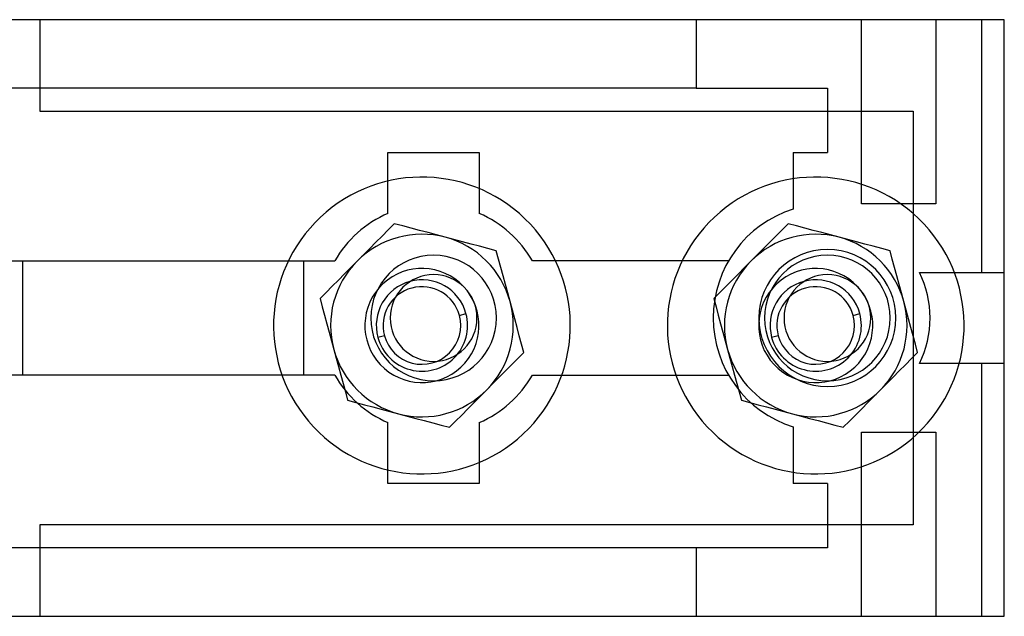
# Model space of a CAD drawing. Units: millimetres. Extents: x -78 to 49, y -28 to 14.
# Drawn here: x 6 to 49, y -20 to 6 of the extents above; entities that cross this region are included whole.
import ezdxf

# ---------------------------------------------------------------- set-up
doc = ezdxf.new("R2010")
doc.units = ezdxf.units.MM
doc.layers.add('MAIN-1', color=7, linetype='Continuous')
doc.layers.add('MAIN-2', color=7, linetype='Continuous')

msp = doc.modelspace()

# ---------------------------------------------------------------- linework, layer by layer
at = {"layer": 'MAIN-1'}
for p, q in [((35.309, 6.265), (-3.691, 6.265)), ((42.559, 6.265), (35.309, 6.265)), ((35.309, 6.265), (35.309, 3.265)), ((45.809, 6.265), (42.559, 6.265)), ((42.559, -0.948), (42.559, 6.265)), ((47.809, 6.265), (45.809, 6.265)), ((45.809, 6.265), (45.809, -1.8)), ((48.809, 6.265), (47.809, 6.265)), ((47.809, 6.265), (47.809, -4.8)), ((48.809, -4.8), (48.809, 6.265)), ((35.309, 3.265), (-3.691, 3.265)), ((35.309, 3.265), (41.059, 3.265)), ((41.059, 3.265), (41.059, 0.45)), ((21.809, -0.802), (21.809, 0.45)), ((21.809, 0.45), (25.809, 0.45)), ((25.809, 0.45), (25.809, -1.134)), ((39.559, 0.45), (41.059, 0.45)), ((39.559, 0.45), (39.559, -0.705)), ((45.809, -1.8), (44.269, -1.8)), ((21.822, -2.94), (21.554, -3.21)), ((22.089, -2.671), (21.822, -2.94)), ((22.455, -2.768), (22.089, -2.671)), ((22.822, -2.866), (22.455, -2.768)), ((23.193, -2.964), (22.822, -2.866)), ((23.566, -3.062), (23.193, -2.964)), ((39.072, -2.94), (38.804, -3.21)), ((39.339, -2.671), (39.072, -2.94)), ((39.705, -2.768), (39.339, -2.671)), ((40.072, -2.866), (39.705, -2.768)), ((40.443, -2.964), (40.072, -2.866)), ((40.816, -3.062), (40.443, -2.964)), ((21.554, -3.21), (21.284, -3.481)), ((23.942, -3.162), (23.566, -3.062)), ((24.321, -3.262), (23.942, -3.162)), ((24.701, -3.363), (24.321, -3.262)), ((25.077, -3.462), (24.701, -3.363)), ((38.804, -3.21), (38.534, -3.481)), ((41.192, -3.162), (40.816, -3.062)), ((41.571, -3.262), (41.192, -3.162)), ((41.951, -3.363), (41.571, -3.262)), ((42.327, -3.462), (41.951, -3.363)), ((21.012, -3.755), (20.737, -4.031)), ((21.284, -3.481), (21.012, -3.755)), ((25.45, -3.561), (25.077, -3.462)), ((25.82, -3.659), (25.45, -3.561)), ((26.188, -3.757), (25.82, -3.659)), ((26.554, -3.853), (26.188, -3.757)), ((26.653, -4.218), (26.554, -3.853)), ((38.262, -3.755), (37.987, -4.031)), ((38.534, -3.481), (38.262, -3.755)), ((42.7, -3.561), (42.327, -3.462)), ((43.07, -3.659), (42.7, -3.561)), ((43.438, -3.757), (43.07, -3.659)), ((43.804, -3.853), (43.438, -3.757)), ((43.903, -4.218), (43.804, -3.853)), ((3.65, -4.3), (5.809, -4.3)), ((5.809, -4.3), (17.446, -4.3)), ((5.809, -9.3), (5.809, -4.3)), ((20.461, -4.309), (20.184, -4.588)), ((20.737, -4.031), (20.461, -4.309)), ((26.752, -4.586), (26.653, -4.218)), ((34.696, -4.3), (29.15, -4.3)), ((37.711, -4.309), (37.434, -4.588)), ((37.987, -4.031), (37.711, -4.309)), ((44.002, -4.586), (43.903, -4.218)), ((20.184, -4.588), (19.91, -4.863)), ((26.853, -4.956), (26.752, -4.586)), ((37.434, -4.588), (37.16, -4.863)), ((44.103, -4.956), (44.002, -4.586)), ((19.638, -5.137), (19.368, -5.409)), ((19.91, -4.863), (19.638, -5.137)), ((26.954, -5.328), (26.853, -4.956)), ((36.888, -5.137), (36.618, -5.409)), ((37.16, -4.863), (36.888, -5.137)), ((44.204, -5.328), (44.103, -4.956)), ((46.616, -4.8), (47.809, -4.8)), ((47.809, -4.8), (48.809, -4.8)), ((48.809, -8.8), (48.809, -4.8)), ((19.368, -5.409), (19.099, -5.679)), ((27.056, -5.704), (26.954, -5.328)), ((36.618, -5.409), (36.349, -5.679)), ((44.306, -5.704), (44.204, -5.328)), ((19.099, -5.679), (18.833, -5.947)), ((18.833, -5.947), (18.932, -6.312)), ((27.158, -6.082), (27.056, -5.704)), ((36.349, -5.679), (36.083, -5.947)), ((36.083, -5.947), (36.182, -6.312)), ((44.408, -6.082), (44.306, -5.704)), ((18.932, -6.312), (19.031, -6.68)), ((27.261, -6.461), (27.158, -6.082)), ((27.363, -6.836), (27.261, -6.461)), ((36.182, -6.312), (36.281, -6.68)), ((44.511, -6.461), (44.408, -6.082)), ((44.613, -6.836), (44.511, -6.461)), ((19.031, -6.68), (19.132, -7.049)), ((27.464, -7.209), (27.363, -6.836)), ((36.281, -6.68), (36.382, -7.049)), ((44.714, -7.209), (44.613, -6.836)), ((19.132, -7.049), (19.233, -7.422)), ((27.564, -7.579), (27.464, -7.209)), ((36.382, -7.049), (36.483, -7.422)), ((44.814, -7.579), (44.714, -7.209)), ((19.233, -7.422), (19.334, -7.797)), ((27.664, -7.946), (27.564, -7.579)), ((36.483, -7.422), (36.584, -7.797)), ((44.914, -7.946), (44.814, -7.579)), ((19.334, -7.797), (19.437, -8.176)), ((19.437, -8.176), (19.54, -8.555)), ((27.763, -8.311), (27.664, -7.946)), ((36.584, -7.797), (36.687, -8.176)), ((36.687, -8.176), (36.79, -8.555)), ((45.013, -8.311), (44.914, -7.946)), ((19.54, -8.555), (19.642, -8.93)), ((27.228, -8.849), (27.496, -8.579)), ((27.496, -8.579), (27.763, -8.311)), ((36.79, -8.555), (36.892, -8.93)), ((44.478, -8.849), (44.746, -8.579)), ((44.746, -8.579), (45.013, -8.311)), ((19.642, -8.93), (19.743, -9.303)), ((26.958, -9.121), (27.228, -8.849)), ((36.892, -8.93), (36.993, -9.303)), ((44.208, -9.121), (44.478, -8.849)), ((47.809, -8.8), (46.829, -8.8)), ((48.809, -8.8), (47.809, -8.8)), ((47.809, -8.8), (47.809, -19.865)), ((48.809, -19.865), (48.809, -8.8)), ((5.809, -9.3), (3.925, -9.3)), ((17.171, -9.3), (5.809, -9.3)), ((19.743, -9.303), (19.843, -9.673)), ((26.411, -9.671), (26.686, -9.395)), ((26.686, -9.395), (26.958, -9.121)), ((29.425, -9.3), (34.421, -9.3)), ((36.993, -9.303), (37.093, -9.673)), ((43.661, -9.671), (43.936, -9.395)), ((43.936, -9.395), (44.208, -9.121)), ((19.843, -9.673), (19.943, -10.04)), ((26.135, -9.949), (26.411, -9.671)), ((37.093, -9.673), (37.193, -10.04)), ((43.385, -9.949), (43.661, -9.671)), ((19.943, -10.04), (20.042, -10.405)), ((25.584, -10.503), (25.858, -10.227)), ((25.858, -10.227), (26.135, -9.949)), ((37.193, -10.04), (37.292, -10.405)), ((42.834, -10.503), (43.108, -10.227)), ((43.108, -10.227), (43.385, -9.949)), ((20.042, -10.405), (20.407, -10.502)), ((20.407, -10.502), (20.775, -10.599)), ((20.775, -10.599), (21.146, -10.697)), ((21.146, -10.697), (21.519, -10.796)), ((25.042, -11.049), (25.312, -10.777)), ((25.312, -10.777), (25.584, -10.503)), ((37.292, -10.405), (37.657, -10.502)), ((37.657, -10.502), (38.025, -10.599)), ((38.025, -10.599), (38.396, -10.697)), ((38.396, -10.697), (38.769, -10.796)), ((42.292, -11.049), (42.562, -10.777)), ((42.562, -10.777), (42.834, -10.503)), ((21.519, -10.796), (21.895, -10.896)), ((21.895, -10.896), (22.274, -10.996)), ((22.274, -10.996), (22.653, -11.096)), ((22.653, -11.096), (23.029, -11.196)), ((23.029, -11.196), (23.403, -11.295)), ((24.773, -11.319), (25.042, -11.049)), ((38.769, -10.796), (39.145, -10.896)), ((39.145, -10.896), (39.524, -10.996)), ((39.524, -10.996), (39.903, -11.096)), ((39.903, -11.096), (40.279, -11.196)), ((40.279, -11.196), (40.653, -11.295)), ((42.023, -11.319), (42.292, -11.049)), ((23.403, -11.295), (23.773, -11.393)), ((23.773, -11.393), (24.141, -11.49)), ((24.141, -11.49), (24.507, -11.587)), ((24.507, -11.587), (24.773, -11.319)), ((40.653, -11.295), (41.023, -11.393)), ((41.023, -11.393), (41.391, -11.49)), ((41.391, -11.49), (41.757, -11.587)), ((41.757, -11.587), (42.023, -11.319)), ((45.068, -11.8), (45.809, -11.8)), ((45.809, -11.8), (45.809, -19.865)), ((25.809, -13.125), (25.809, -14.05)), ((42.559, -19.865), (42.559, -13.31)), ((21.809, -14.05), (21.809, -13.456)), ((39.559, -13.553), (39.559, -14.05)), ((25.809, -14.05), (21.809, -14.05)), ((41.059, -14.05), (39.559, -14.05)), ((41.059, -14.05), (41.059, -16.865)), ((35.309, -16.865), (-3.691, -16.865)), ((41.059, -16.865), (35.309, -16.865)), ((35.309, -16.865), (35.309, -19.865)), ((-3.691, -19.865), (35.309, -19.865)), ((35.309, -19.865), (42.559, -19.865)), ((42.559, -19.865), (45.809, -19.865)), ((45.809, -19.865), (47.809, -19.865)), ((47.809, -19.865), (48.809, -19.865))]:
    msp.add_line(p, q, dxfattribs=at)
for centre, radius, start, end in [((23.298, -7.129), 6.5, 43.0667, 223.0667), ((40.548, -7.129), 6.5, 43.0667, 223.0667), ((23.298, -7.129), 6.5, 223.0667, 43.0667), ((40.548, -7.129), 6.5, 223.0667, 43.0667), ((23.298, -7.129), 4, 75.1726, 135.1726), ((23.298, -7.129), 4, 15.1726, 75.1726), ((40.548, -7.129), 4, 75.1726, 135.1726), ((40.548, -7.129), 4, 15.1726, 75.1726), ((23.298, -7.129), 4, 135.1726, 195.1726), ((40.548, -7.129), 4, 135.1726, 195.1726), ((23.298, -7.129), 4, 315.1726, 15.1726), ((40.548, -7.129), 4, 315.1726, 15.1726), ((23.298, -7.129), 4, 195.1726, 255.1726), ((40.548, -7.129), 4, 195.1726, 255.1726), ((23.298, -7.129), 4, 255.1726, 315.1726), ((40.548, -7.129), 4, 255.1726, 315.1726)]:
    msp.add_arc(centre, radius, start, end, dxfattribs=at)
at = {"layer": 'MAIN-2'}
for p, q in [((6.559, 6.265), (6.559, 6.265)), ((6.559, 6.265), (6.559, 2.265)), ((35.309, 6.265), (35.309, 6.265)), ((42.559, 6.265), (42.559, 6.265)), ((45.809, 6.265), (45.809, 6.265)), ((47.809, 6.265), (47.809, 6.265)), ((48.809, 6.265), (48.809, 6.265)), ((35.309, 3.265), (35.309, 3.265)), ((41.059, 3.265), (41.059, 3.265)), ((6.559, 2.265), (6.559, 2.265)), ((6.559, 2.265), (44.809, 2.265)), ((44.809, 2.265), (44.809, -15.865)), ((44.809, 2.265), (44.809, 2.265)), ((21.809, 0.45), (21.809, 0.45)), ((25.809, 0.45), (25.809, 0.45)), ((39.559, 0.45), (39.559, 0.45)), ((41.059, 0.45), (41.059, 0.45)), ((21.809, -2.217), (21.809, -0.802)), ((39.559, -0.705), (39.559, -2.03)), ((25.809, -1.134), (25.809, -2.217)), ((42.559, -1.8), (42.559, -0.948)), ((39.559, -2.03), (39.559, -2.03)), ((44.269, -1.8), (42.559, -1.8)), ((42.559, -1.8), (42.559, -1.8)), ((45.809, -1.8), (45.809, -1.8)), ((21.809, -2.217), (21.809, -2.217)), ((25.809, -2.217), (25.809, -2.217)), ((22.089, -2.671), (22.089, -2.671)), ((28.046, -2.691), (28.046, -2.691)), ((39.339, -2.671), (39.339, -2.671)), ((45.296, -2.691), (45.296, -2.691)), ((26.554, -3.853), (26.554, -3.853)), ((41.059, -3.8), (41.059, -3.8)), ((43.804, -3.853), (43.804, -3.853)), ((5.809, -4.3), (5.809, -4.3)), ((17.446, -4.3), (18.13, -4.3)), ((18.13, -4.3), (19.478, -4.3)), ((18.13, -9.3), (18.13, -4.3)), ((19.478, -4.3), (19.478, -4.3)), ((23.809, -4.05), (23.809, -4.05)), ((28.139, -4.3), (28.139, -4.3)), ((29.15, -4.3), (28.139, -4.3)), ((36.728, -4.3), (34.696, -4.3)), ((36.728, -4.3), (36.728, -4.3)), ((41.059, -4.05), (41.059, -4.05)), ((23.809, -4.9), (23.809, -4.9)), ((41.059, -4.9), (41.059, -4.9)), ((45.09, -4.8), (46.616, -4.8)), ((45.09, -4.8), (45.09, -4.8)), ((47.809, -4.8), (47.809, -4.8)), ((48.809, -4.8), (48.809, -4.8)), ((25.124, -5.422), (25.124, -5.422)), ((42.374, -5.422), (42.374, -5.422)), ((18.833, -5.947), (18.833, -5.947)), ((36.083, -5.947), (36.083, -5.947)), ((24.938, -6.684), (25.228, -6.606)), ((25.228, -6.606), (25.228, -6.606)), ((42.188, -6.684), (42.478, -6.606)), ((42.478, -6.606), (42.478, -6.606)), ((21.657, -7.574), (21.367, -7.653)), ((21.367, -7.653), (21.367, -7.653)), ((38.907, -7.574), (38.617, -7.653)), ((38.617, -7.653), (38.617, -7.653)), ((27.763, -8.311), (27.763, -8.311)), ((45.013, -8.311), (45.013, -8.311)), ((21.471, -8.836), (21.471, -8.836)), ((23.809, -8.7), (23.809, -8.7)), ((38.721, -8.836), (38.721, -8.836)), ((41.059, -8.7), (41.059, -8.7)), ((46.829, -8.8), (45.09, -8.8)), ((45.09, -8.8), (45.09, -8.8)), ((47.809, -8.8), (47.809, -8.8)), ((48.809, -8.8), (48.809, -8.8)), ((5.809, -9.3), (5.809, -9.3)), ((18.13, -9.3), (17.171, -9.3)), ((19.478, -9.3), (18.13, -9.3)), ((19.478, -9.3), (19.478, -9.3)), ((28.139, -9.3), (29.425, -9.3)), ((28.139, -9.3), (28.139, -9.3)), ((34.421, -9.3), (36.728, -9.3)), ((36.728, -9.3), (36.728, -9.3)), ((23.809, -9.55), (23.809, -9.55)), ((41.059, -9.55), (41.059, -9.55)), ((41.059, -9.8), (41.059, -9.8)), ((20.042, -10.405), (20.042, -10.405)), ((37.292, -10.405), (37.292, -10.405)), ((18.549, -11.568), (18.549, -11.568)), ((21.809, -11.383), (21.809, -11.383)), ((21.809, -13.456), (21.809, -11.383)), ((24.507, -11.587), (24.507, -11.587)), ((25.809, -11.383), (25.809, -11.383)), ((25.809, -11.383), (25.809, -13.125)), ((35.799, -11.568), (35.799, -11.568)), ((39.559, -11.57), (39.559, -13.553)), ((39.559, -11.57), (39.559, -11.57)), ((41.757, -11.587), (41.757, -11.587)), ((42.559, -13.31), (42.559, -11.8)), ((42.559, -11.8), (45.068, -11.8)), ((42.559, -11.8), (42.559, -11.8)), ((45.809, -11.8), (45.809, -11.8)), ((21.809, -14.05), (21.809, -14.05)), ((25.809, -14.05), (25.809, -14.05)), ((39.559, -14.05), (39.559, -14.05)), ((41.059, -14.05), (41.059, -14.05)), ((44.809, -15.865), (6.559, -15.865)), ((6.559, -15.865), (6.559, -19.865)), ((6.559, -15.865), (6.559, -15.865)), ((44.809, -15.865), (44.809, -15.865)), ((35.309, -16.865), (35.309, -16.865)), ((41.059, -16.865), (41.059, -16.865)), ((6.559, -19.865), (6.559, -19.865)), ((35.309, -19.865), (35.309, -19.865)), ((42.559, -19.865), (42.559, -19.865)), ((45.809, -19.865), (45.809, -19.865)), ((47.809, -19.865), (47.809, -19.865)), ((48.809, -19.865), (48.809, -19.865))]:
    msp.add_line(p, q, dxfattribs=at)
for centre, radius, start, end in [((41.059, -6.8), 5, 107.4576, 252.5424), ((23.809, -6.8), 5, 113.5782, 150), ((23.809, -6.8), 5, 30, 66.4219), ((41.059, -6.8), 3, 90, 270), ((41.059, -6.8), 3, 270, 90), ((23.809, -6.8), 2.75, 90, 270), ((23.809, -6.8), 2.75, 270, 90), ((41.059, -6.8), 2.75, 90, 270), ((41.059, -6.8), 2.75, 270, 90), ((23.298, -7.129), 2.5, 43.0667, 223.0667), ((40.548, -7.129), 2.5, 43.0667, 223.0667), ((23.298, -7.129), 2, 15.1726, 195.1726), ((23.809, -6.8), 1.9, 90, 270), ((23.809, -6.8), 1.9, 270, 90), ((40.548, -7.129), 2, 15.1726, 195.1726), ((41.059, -6.8), 1.9, 90, 270), ((41.059, -6.8), 1.9, 270, 90), ((41.059, -6.8), 4.5, 333.6122, 26.3878), ((23.298, -7.129), 2.5, 223.0667, 43.0667), ((23.298, -7.129), 1.7, 15.1726, 195.1726), ((40.548, -7.129), 2.5, 223.0667, 43.0667), ((40.548, -7.129), 1.7, 15.1726, 195.1726), ((23.298, -7.129), 2, 195.1726, 15.1726), ((23.298, -7.129), 1.7, 195.1726, 15.1726), ((40.548, -7.129), 2, 195.1726, 15.1726), ((40.548, -7.129), 1.7, 195.1726, 15.1726), ((23.809, -6.8), 5, 210, 246.4218), ((23.809, -6.8), 5, 293.5781, 330)]:
    msp.add_arc(centre, radius, start, end, dxfattribs=at)

doc.saveas('drawing.dxf')
